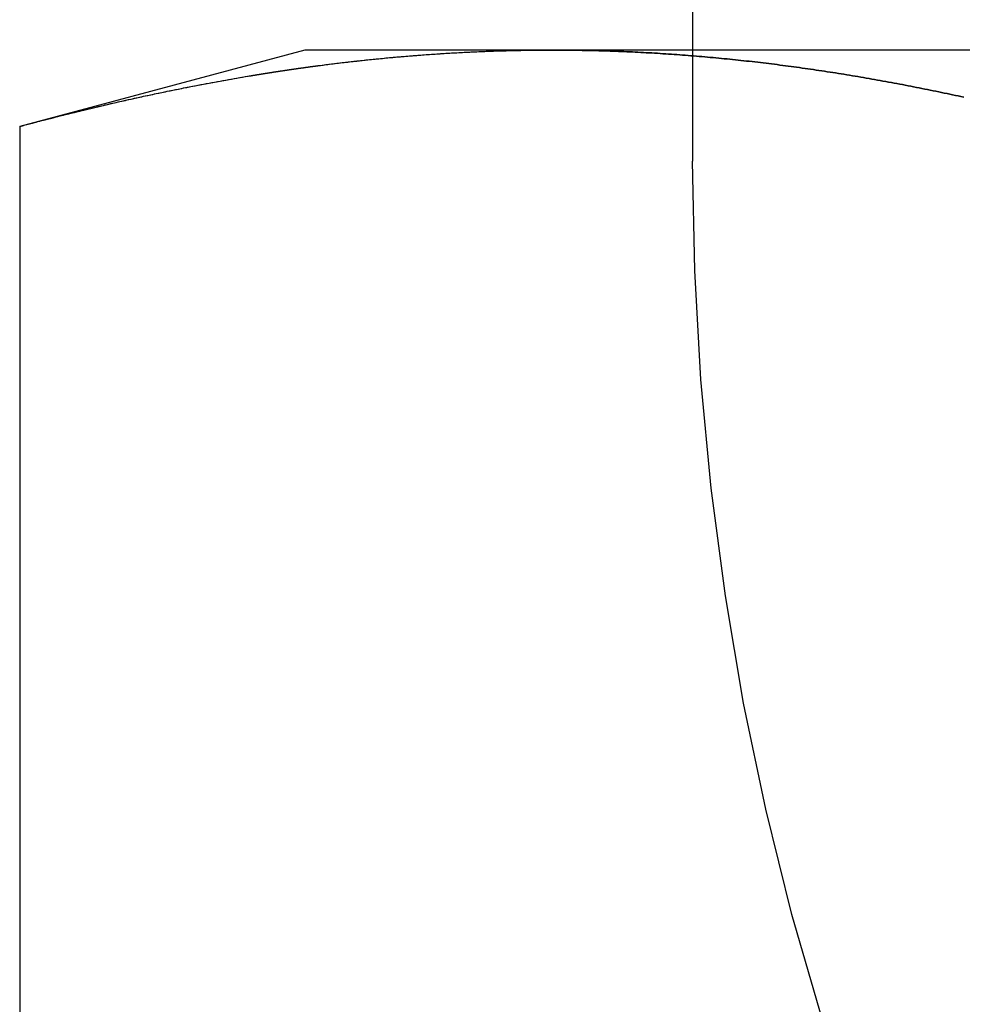
# Model space of a CAD drawing. Extents: x 554 to 1674, y -785 to 166.
# Drawn here: x 641 to 646, y 89 to 94 of the extents above; entities that cross this region are included whole.
import ezdxf

# ---------------------------------------------------------------- set-up
doc = ezdxf.new("R2010")
doc.units = 0
doc.header["$LTSCALE"] = 20
doc.linetypes.add('VERDECKT', pattern=[9.525, 6.35, -3.175])
doc.layers.get('0').update_dxf_attribs({"linetype": 'CONTINUOUS'})
doc.layers.add('HILF', color=2, linetype='CONTINUOUS')

# ---------------------------------------------------------------- blocks, each defined once
blk = doc.blocks.new('A$C3EC95950')
at = {"color": 3, "linetype": 'CONTINUOUS', "extrusion": (0, 1, -2e-16)}
for p, q in [((-55.1019, 108.5), (-55.1019, 93.5)), ((-57.1019, 93.5), (-58.5716, 93.1062)), ((-55.8292, 93.5), (-57.1019, 93.5)), ((-47.6019, 93.5), (-55.8292, 93.5)), ((-58.5716, 93.1062), (-58.5716, 83.8938))]:
    blk.add_line(p, q, dxfattribs=at)
at = {"color": 1, "linetype": 'VERDECKT', "extrusion": (0, 1, -2e-16)}
blk.add_line((-55.1019, 93.5), (-55.1019, 92.9275), dxfattribs=at)
at = {"color": 3}
for points in [[(-58.5716, 93.1062, 0), (-58.5572, 93.11, 0), (-58.5429, 93.1139, 0), (-58.5285, 93.1177, 0), (-58.5142, 93.1215, 0), (-58.4998, 93.1253, 0), (-58.4854, 93.129, 0), (-58.4711, 93.1328, 0), (-58.4567, 93.1365, 0), (-58.4424, 93.1402, 0), (-58.428, 93.1439, 0), (-58.4136, 93.1476, 0), (-58.3993, 93.1513, 0), (-58.3849, 93.1549, 0), (-58.3706, 93.1586, 0), (-58.3562, 93.1622, 0), (-58.3419, 93.1658, 0), (-58.3275, 93.1694, 0), (-58.3131, 93.1729, 0), (-58.2988, 93.1765, 0), (-58.2844, 93.18, 0), (-58.2701, 93.1836, 0), (-58.2557, 93.1871, 0), (-58.2413, 93.1906, 0), (-58.227, 93.194, 0), (-58.2126, 93.1975, 0), (-58.1983, 93.2009, 0), (-58.1839, 93.2044, 0), (-58.1696, 93.2078, 0), (-58.1552, 93.2112, 0), (-58.1408, 93.2145, 0), (-58.1265, 93.2179, 0), (-58.1121, 93.2212, 0), (-58.0978, 93.2246, 0), (-58.0834, 93.2279, 0), (-58.069, 93.2312, 0), (-58.0547, 93.2344, 0), (-58.0403, 93.2377, 0), (-58.026, 93.2409, 0), (-58.0116, 93.2442, 0), (-57.9973, 93.2474, 0), (-57.9829, 93.2505, 0), (-57.9685, 93.2537, 0), (-57.9542, 93.2569, 0), (-57.9398, 93.26, 0), (-57.9255, 93.2631, 0), (-57.9111, 93.2662, 0), (-57.8968, 93.2693, 0), (-57.8824, 93.2723, 0), (-57.868, 93.2754, 0), (-57.8537, 93.2784, 0), (-57.8393, 93.2814, 0), (-57.825, 93.2844, 0), (-57.8106, 93.2874, 0), (-57.7962, 93.2903, 0), (-57.7819, 93.2933, 0), (-57.7675, 93.2962, 0), (-57.7532, 93.2991, 0), (-57.7388, 93.302, 0), (-57.7245, 93.3048, 0), (-57.7101, 93.3077, 0), (-57.6957, 93.3105, 0), (-57.6814, 93.3133, 0), (-57.667, 93.3161, 0), (-57.6527, 93.3189, 0), (-57.6383, 93.3216, 0), (-57.6239, 93.3243, 0), (-57.6096, 93.327, 0), (-57.5952, 93.3297, 0), (-57.5809, 93.3324, 0), (-57.5665, 93.3351, 0), (-57.5522, 93.3377, 0), (-57.5378, 93.3403, 0), (-57.5234, 93.3429, 0), (-57.5091, 93.3455, 0), (-57.4947, 93.348, 0), (-57.4804, 93.3506, 0), (-57.466, 93.3531, 0), (-57.4516, 93.3556, 0), (-57.4373, 93.3581, 0), (-57.4229, 93.3605, 0), (-57.4086, 93.363, 0), (-57.3942, 93.3654, 0), (-57.3799, 93.3678, 0), (-57.3655, 93.3702, 0), (-57.3511, 93.3725, 0), (-57.3368, 93.3749, 0), (-57.3224, 93.3772, 0), (-57.3081, 93.3795, 0), (-57.2937, 93.3818, 0), (-57.2793, 93.384, 0), (-57.265, 93.3862, 0), (-57.2506, 93.3885, 0), (-57.2363, 93.3907, 0), (-57.2219, 93.3928, 0), (-57.2076, 93.395, 0), (-57.1932, 93.3971, 0), (-57.1788, 93.3992, 0), (-57.1645, 93.4013, 0), (-57.1501, 93.4034, 0), (-57.1358, 93.4054, 0), (-57.1214, 93.4075, 0), (-57.1071, 93.4095, 0), (-57.0927, 93.4115, 0), (-57.0783, 93.4134, 0), (-57.064, 93.4154, 0), (-57.0496, 93.4173, 0), (-57.0353, 93.4192, 0), (-57.0209, 93.4211, 0), (-57.0065, 93.4229, 0), (-56.9922, 93.4248, 0), (-56.9778, 93.4266, 0), (-56.9635, 93.4284, 0), (-56.9491, 93.4302, 0), (-56.9348, 93.4319, 0), (-56.9204, 93.4336, 0), (-56.906, 93.4354, 0), (-56.8917, 93.437, 0), (-56.8773, 93.4387, 0), (-56.863, 93.4403, 0), (-56.8486, 93.442, 0), (-56.8342, 93.4436, 0), (-56.8199, 93.4451, 0), (-56.8055, 93.4467, 0), (-56.7912, 93.4482, 0), (-56.7768, 93.4498, 0), (-56.7625, 93.4512, 0), (-56.7481, 93.4527, 0), (-56.7337, 93.4542, 0), (-56.7194, 93.4556, 0), (-56.705, 93.457, 0), (-56.6907, 93.4584, 0), (-56.6763, 93.4597, 0), (-56.6619, 93.4611, 0), (-56.6476, 93.4624, 0), (-56.6332, 93.4637, 0), (-56.6189, 93.465, 0), (-56.6045, 93.4662, 0), (-56.5902, 93.4674, 0), (-56.5758, 93.4686, 0), (-56.5614, 93.4698, 0), (-56.5471, 93.471, 0), (-56.5327, 93.4721, 0), (-56.5184, 93.4732, 0), (-56.504, 93.4743, 0), (-56.4896, 93.4754, 0), (-56.4753, 93.4764, 0), (-56.4609, 93.4775, 0), (-56.4466, 93.4785, 0), (-56.4322, 93.4795, 0), (-56.4179, 93.4804, 0), (-56.4035, 93.4813, 0), (-56.3891, 93.4823, 0), (-56.3748, 93.4832, 0), (-56.3604, 93.484, 0), (-56.3461, 93.4849, 0), (-56.3317, 93.4857, 0), (-56.3174, 93.4865, 0), (-56.303, 93.4873, 0), (-56.2886, 93.488, 0), (-56.2743, 93.4888, 0), (-56.2599, 93.4895, 0), (-56.2456, 93.4902, 0), (-56.2312, 93.4908, 0), (-56.2168, 93.4915, 0), (-56.2025, 93.4921, 0), (-56.1881, 93.4927, 0), (-56.1738, 93.4932, 0), (-56.1594, 93.4938, 0), (-56.1451, 93.4943, 0), (-56.1307, 93.4948, 0), (-56.1163, 93.4953, 0), (-56.102, 93.4958, 0), (-56.0876, 93.4962, 0), (-56.0733, 93.4966, 0), (-56.0589, 93.497, 0), (-56.0445, 93.4974, 0), (-56.0302, 93.4977, 0), (-56.0158, 93.498, 0), (-56.0015, 93.4983, 0), (-55.9871, 93.4986, 0), (-55.9728, 93.4988, 0), (-55.9584, 93.499, 0), (-55.944, 93.4992, 0), (-55.9297, 93.4994, 0), (-55.9153, 93.4996, 0), (-55.901, 93.4997, 0), (-55.8866, 93.4998, 0), (-55.8722, 93.4999, 0), (-55.8579, 93.5, 0), (-55.8435, 93.5, 0), (-55.8292, 93.5, 0)], [(-57.0209, 93.4211, 0), (-57.0115, 93.4223, 0), (-57.0021, 93.4235, 0), (-56.9927, 93.4247, 0), (-56.9834, 93.4259, 0), (-56.974, 93.4271, 0), (-56.9646, 93.4283, 0), (-56.9552, 93.4294, 0), (-56.9458, 93.4306, 0), (-56.9364, 93.4317, 0), (-56.9271, 93.4328, 0), (-56.9177, 93.434, 0), (-56.9083, 93.4351, 0), (-56.8989, 93.4362, 0), (-56.8895, 93.4373, 0), (-56.8801, 93.4384, 0), (-56.8708, 93.4395, 0), (-56.8614, 93.4405, 0), (-56.852, 93.4416, 0), (-56.8426, 93.4426, 0), (-56.8332, 93.4437, 0), (-56.8238, 93.4447, 0), (-56.8145, 93.4457, 0), (-56.8051, 93.4468, 0), (-56.7957, 93.4478, 0), (-56.7863, 93.4488, 0), (-56.7769, 93.4497, 0), (-56.7675, 93.4507, 0), (-56.7581, 93.4517, 0), (-56.7488, 93.4526, 0), (-56.7394, 93.4536, 0), (-56.73, 93.4545, 0), (-56.7206, 93.4555, 0), (-56.7112, 93.4564, 0), (-56.7018, 93.4573, 0), (-56.6925, 93.4582, 0), (-56.6831, 93.4591, 0), (-56.6737, 93.46, 0), (-56.6643, 93.4609, 0), (-56.6549, 93.4617, 0), (-56.6455, 93.4626, 0), (-56.6362, 93.4634, 0), (-56.6268, 93.4643, 0), (-56.6174, 93.4651, 0), (-56.608, 93.4659, 0), (-56.5986, 93.4667, 0), (-56.5892, 93.4675, 0), (-56.5799, 93.4683, 0), (-56.5705, 93.4691, 0), (-56.5611, 93.4698, 0), (-56.5517, 93.4706, 0), (-56.5423, 93.4714, 0), (-56.5329, 93.4721, 0), (-56.5236, 93.4728, 0), (-56.5142, 93.4736, 0), (-56.5048, 93.4743, 0), (-56.4954, 93.475, 0), (-56.486, 93.4757, 0), (-56.4766, 93.4763, 0), (-56.4673, 93.477, 0), (-56.4579, 93.4777, 0), (-56.4485, 93.4783, 0), (-56.4391, 93.479, 0), (-56.4297, 93.4796, 0), (-56.4203, 93.4802, 0), (-56.411, 93.4809, 0), (-56.4016, 93.4815, 0), (-56.3922, 93.4821, 0), (-56.3828, 93.4827, 0), (-56.3734, 93.4832, 0), (-56.364, 93.4838, 0), (-56.3547, 93.4844, 0), (-56.3453, 93.4849, 0), (-56.3359, 93.4855, 0), (-56.3265, 93.486, 0), (-56.3171, 93.4865, 0), (-56.3077, 93.487, 0), (-56.2984, 93.4875, 0), (-56.289, 93.488, 0), (-56.2796, 93.4885, 0), (-56.2702, 93.489, 0), (-56.2608, 93.4894, 0), (-56.2514, 93.4899, 0), (-56.2421, 93.4903, 0), (-56.2327, 93.4908, 0), (-56.2233, 93.4912, 0), (-56.2139, 93.4916, 0), (-56.2045, 93.492, 0), (-56.1951, 93.4924, 0), (-56.1857, 93.4928, 0), (-56.1764, 93.4931, 0), (-56.167, 93.4935, 0), (-56.1576, 93.4939, 0), (-56.1482, 93.4942, 0), (-56.1388, 93.4945, 0), (-56.1294, 93.4949, 0), (-56.1201, 93.4952, 0), (-56.1107, 93.4955, 0), (-56.1013, 93.4958, 0), (-56.0919, 93.4961, 0), (-56.0825, 93.4963, 0), (-56.0731, 93.4966, 0), (-56.0638, 93.4969, 0), (-56.0544, 93.4971, 0), (-56.045, 93.4973, 0), (-56.0356, 93.4976, 0), (-56.0262, 93.4978, 0), (-56.0168, 93.498, 0), (-56.0075, 93.4982, 0), (-55.9981, 93.4984, 0), (-55.9887, 93.4985, 0), (-55.9793, 93.4987, 0), (-55.9699, 93.4989, 0), (-55.9605, 93.499, 0), (-55.9512, 93.4991, 0), (-55.9418, 93.4993, 0), (-55.9324, 93.4994, 0), (-55.923, 93.4995, 0), (-55.9136, 93.4996, 0), (-55.9042, 93.4997, 0), (-55.8949, 93.4998, 0), (-55.8855, 93.4998, 0), (-55.8761, 93.4999, 0), (-55.8667, 93.4999, 0), (-55.8573, 93.5, 0), (-55.8479, 93.5, 0), (-55.8386, 93.5, 0), (-55.8292, 93.5, 0)], [(-55.8292, 93.5, 0), (-55.8148, 93.5, 0), (-55.8005, 93.5, 0), (-55.7861, 93.4999, 0), (-55.7717, 93.4998, 0), (-55.7574, 93.4997, 0), (-55.743, 93.4996, 0), (-55.7287, 93.4994, 0), (-55.7143, 93.4992, 0), (-55.6999, 93.499, 0), (-55.6856, 93.4988, 0), (-55.6712, 93.4986, 0), (-55.6569, 93.4983, 0), (-55.6425, 93.498, 0), (-55.6282, 93.4977, 0), (-55.6138, 93.4974, 0), (-55.5994, 93.497, 0), (-55.5851, 93.4966, 0), (-55.5707, 93.4962, 0), (-55.5564, 93.4958, 0), (-55.542, 93.4953, 0), (-55.5276, 93.4948, 0), (-55.5133, 93.4943, 0), (-55.4989, 93.4938, 0), (-55.4846, 93.4932, 0), (-55.4702, 93.4927, 0), (-55.4559, 93.4921, 0), (-55.4415, 93.4915, 0), (-55.4271, 93.4908, 0), (-55.4128, 93.4902, 0), (-55.3984, 93.4895, 0), (-55.3841, 93.4888, 0), (-55.3697, 93.488, 0), (-55.3554, 93.4873, 0), (-55.341, 93.4865, 0), (-55.3266, 93.4857, 0), (-55.3123, 93.4849, 0), (-55.2979, 93.484, 0), (-55.2836, 93.4832, 0), (-55.2692, 93.4823, 0), (-55.2548, 93.4813, 0), (-55.2405, 93.4804, 0), (-55.2261, 93.4795, 0), (-55.2118, 93.4785, 0), (-55.1974, 93.4775, 0), (-55.1831, 93.4764, 0), (-55.1687, 93.4754, 0), (-55.1543, 93.4743, 0), (-55.14, 93.4732, 0), (-55.1256, 93.4721, 0), (-55.1113, 93.471, 0), (-55.0969, 93.4698, 0), (-55.0825, 93.4686, 0), (-55.0682, 93.4674, 0), (-55.0538, 93.4662, 0), (-55.0395, 93.465, 0), (-55.0251, 93.4637, 0), (-55.0108, 93.4624, 0), (-54.9964, 93.4611, 0), (-54.982, 93.4597, 0), (-54.9677, 93.4584, 0), (-54.9533, 93.457, 0), (-54.939, 93.4556, 0), (-54.9246, 93.4542, 0), (-54.9102, 93.4527, 0), (-54.8959, 93.4512, 0), (-54.8815, 93.4498, 0), (-54.8672, 93.4482, 0), (-54.8528, 93.4467, 0), (-54.8385, 93.4451, 0), (-54.8241, 93.4436, 0), (-54.8097, 93.442, 0), (-54.7954, 93.4403, 0), (-54.781, 93.4387, 0), (-54.7667, 93.437, 0), (-54.7523, 93.4354, 0), (-54.7379, 93.4336, 0), (-54.7236, 93.4319, 0), (-54.7092, 93.4302, 0), (-54.6949, 93.4284, 0), (-54.6805, 93.4266, 0), (-54.6662, 93.4248, 0), (-54.6518, 93.4229, 0), (-54.6374, 93.4211, 0), (-54.6231, 93.4192, 0), (-54.6087, 93.4173, 0), (-54.5944, 93.4154, 0), (-54.58, 93.4134, 0), (-54.5657, 93.4115, 0), (-54.5513, 93.4095, 0), (-54.5369, 93.4075, 0), (-54.5226, 93.4054, 0), (-54.5082, 93.4034, 0), (-54.4939, 93.4013, 0), (-54.4795, 93.3992, 0), (-54.4651, 93.3971, 0), (-54.4508, 93.395, 0), (-54.4364, 93.3928, 0), (-54.4221, 93.3907, 0), (-54.4077, 93.3885, 0), (-54.3934, 93.3862, 0), (-54.379, 93.384, 0), (-54.3646, 93.3818, 0), (-54.3503, 93.3795, 0), (-54.3359, 93.3772, 0), (-54.3216, 93.3749, 0), (-54.3072, 93.3725, 0), (-54.2928, 93.3702, 0), (-54.2785, 93.3678, 0), (-54.2641, 93.3654, 0), (-54.2498, 93.363, 0), (-54.2354, 93.3605, 0), (-54.2211, 93.3581, 0), (-54.2067, 93.3556, 0), (-54.1923, 93.3531, 0), (-54.178, 93.3506, 0), (-54.1636, 93.348, 0), (-54.1493, 93.3455, 0), (-54.1349, 93.3429, 0), (-54.1205, 93.3403, 0), (-54.1062, 93.3377, 0), (-54.0918, 93.3351, 0), (-54.0775, 93.3324, 0), (-54.0631, 93.3297, 0), (-54.0488, 93.327, 0), (-54.0344, 93.3243, 0), (-54.02, 93.3216, 0), (-54.0057, 93.3189, 0), (-53.9913, 93.3161, 0), (-53.977, 93.3133, 0), (-53.9626, 93.3105, 0), (-53.9482, 93.3077, 0), (-53.9339, 93.3048, 0), (-53.9195, 93.302, 0), (-53.9052, 93.2991, 0), (-53.8908, 93.2962, 0), (-53.8765, 93.2933, 0), (-53.8621, 93.2903, 0), (-53.8477, 93.2874, 0), (-53.8334, 93.2844, 0), (-53.819, 93.2814, 0), (-53.8047, 93.2784, 0), (-53.7903, 93.2754, 0), (-53.776, 93.2723, 0), (-53.7616, 93.2693, 0), (-53.7472, 93.2662, 0), (-53.7329, 93.2631, 0), (-53.7185, 93.26, 0), (-53.7042, 93.2569, 0)], [(-58.5716, 93.1062, 0), (-58.5622, 93.1087, 0), (-58.5528, 93.1112, 0), (-58.5434, 93.1137, 0), (-58.534, 93.1162, 0), (-58.5246, 93.1187, 0), (-58.5152, 93.1212, 0), (-58.5058, 93.1237, 0), (-58.4965, 93.1261, 0), (-58.4871, 93.1286, 0), (-58.4777, 93.131, 0), (-58.4683, 93.1335, 0), (-58.4589, 93.1359, 0), (-58.4495, 93.1384, 0), (-58.4401, 93.1408, 0), (-58.4307, 93.1432, 0), (-58.4213, 93.1456, 0), (-58.4119, 93.148, 0), (-58.4025, 93.1504, 0), (-58.3932, 93.1528, 0), (-58.3838, 93.1552, 0), (-58.3744, 93.1576, 0), (-58.365, 93.16, 0), (-58.3556, 93.1623, 0), (-58.3462, 93.1647, 0), (-58.3368, 93.167, 0), (-58.3274, 93.1694, 0), (-58.318, 93.1717, 0), (-58.3086, 93.1741, 0), (-58.2992, 93.1764, 0), (-58.2899, 93.1787, 0), (-58.2805, 93.181, 0), (-58.2711, 93.1833, 0), (-58.2617, 93.1856, 0), (-58.2523, 93.1879, 0), (-58.2429, 93.1902, 0), (-58.2335, 93.1925, 0), (-58.2241, 93.1947, 0), (-58.2147, 93.197, 0), (-58.2053, 93.1993, 0), (-58.1959, 93.2015, 0), (-58.1866, 93.2037, 0), (-58.1772, 93.206, 0), (-58.1678, 93.2082, 0), (-58.1584, 93.2104, 0), (-58.149, 93.2126, 0), (-58.1396, 93.2148, 0), (-58.1302, 93.217, 0), (-58.1208, 93.2192, 0), (-58.1114, 93.2214, 0), (-58.102, 93.2236, 0), (-58.0926, 93.2257, 0), (-58.0833, 93.2279, 0), (-58.0739, 93.2301, 0), (-58.0645, 93.2322, 0), (-58.0551, 93.2343, 0), (-58.0457, 93.2365, 0), (-58.0363, 93.2386, 0), (-58.0269, 93.2407, 0), (-58.0175, 93.2428, 0), (-58.0081, 93.2449, 0), (-57.9987, 93.247, 0), (-57.9893, 93.2491, 0), (-57.98, 93.2512, 0), (-57.9706, 93.2533, 0), (-57.9612, 93.2553, 0), (-57.9518, 93.2574, 0), (-57.9424, 93.2594, 0), (-57.933, 93.2615, 0), (-57.9236, 93.2635, 0), (-57.9142, 93.2655, 0), (-57.9048, 93.2676, 0), (-57.8954, 93.2696, 0), (-57.886, 93.2716, 0), (-57.8767, 93.2736, 0), (-57.8673, 93.2756, 0), (-57.8579, 93.2775, 0), (-57.8485, 93.2795, 0), (-57.8391, 93.2815, 0), (-57.8297, 93.2834, 0), (-57.8203, 93.2854, 0), (-57.8109, 93.2873, 0), (-57.8015, 93.2893, 0), (-57.7921, 93.2912, 0), (-57.7827, 93.2931, 0), (-57.7734, 93.295, 0), (-57.764, 93.2969, 0), (-57.7546, 93.2988, 0), (-57.7452, 93.3007, 0), (-57.7358, 93.3026, 0), (-57.7264, 93.3044, 0), (-57.717, 93.3063, 0), (-57.7076, 93.3082, 0), (-57.6982, 93.31, 0), (-57.6888, 93.3118, 0), (-57.6794, 93.3137, 0), (-57.6701, 93.3155, 0), (-57.6607, 93.3173, 0), (-57.6513, 93.3191, 0), (-57.6419, 93.3209, 0), (-57.6325, 93.3227, 0), (-57.6231, 93.3245, 0), (-57.6137, 93.3263, 0), (-57.6043, 93.328, 0), (-57.5949, 93.3298, 0), (-57.5855, 93.3315, 0), (-57.5761, 93.3333, 0), (-57.5668, 93.335, 0), (-57.5574, 93.3367, 0), (-57.548, 93.3385, 0), (-57.5386, 93.3402, 0), (-57.5292, 93.3419, 0), (-57.5198, 93.3436, 0), (-57.5104, 93.3452, 0), (-57.501, 93.3469, 0), (-57.4916, 93.3486, 0), (-57.4822, 93.3502, 0), (-57.4728, 93.3519, 0), (-57.4635, 93.3535, 0), (-57.4541, 93.3552, 0), (-57.4447, 93.3568, 0), (-57.4353, 93.3584, 0), (-57.4259, 93.36, 0), (-57.4165, 93.3616, 0), (-57.4071, 93.3632, 0), (-57.3977, 93.3648, 0), (-57.3883, 93.3664, 0), (-57.3789, 93.3679, 0)]]:
    blk.add_polyline3d(points, dxfattribs=at)
at = {"color": 1}
for points in [[(-53.7042, 93.2569, 0), (-53.7185, 93.26, 0), (-53.7329, 93.2631, 0), (-53.7472, 93.2662, 0), (-53.7616, 93.2693, 0), (-53.776, 93.2723, 0), (-53.7903, 93.2754, 0), (-53.8047, 93.2784, 0), (-53.819, 93.2814, 0), (-53.8334, 93.2844, 0), (-53.8477, 93.2874, 0), (-53.8621, 93.2903, 0), (-53.8765, 93.2933, 0), (-53.8908, 93.2962, 0), (-53.9052, 93.2991, 0), (-53.9195, 93.302, 0), (-53.9339, 93.3048, 0), (-53.9482, 93.3077, 0), (-53.9626, 93.3105, 0), (-53.977, 93.3133, 0), (-53.9913, 93.3161, 0), (-54.0057, 93.3189, 0), (-54.02, 93.3216, 0), (-54.0344, 93.3243, 0), (-54.0488, 93.327, 0), (-54.0631, 93.3297, 0), (-54.0775, 93.3324, 0), (-54.0918, 93.3351, 0), (-54.1062, 93.3377, 0), (-54.1205, 93.3403, 0), (-54.1349, 93.3429, 0), (-54.1493, 93.3455, 0), (-54.1636, 93.348, 0), (-54.178, 93.3506, 0), (-54.1923, 93.3531, 0), (-54.2067, 93.3556, 0), (-54.2211, 93.3581, 0), (-54.2354, 93.3605, 0), (-54.2498, 93.363, 0), (-54.2641, 93.3654, 0), (-54.2785, 93.3678, 0), (-54.2928, 93.3702, 0), (-54.3072, 93.3725, 0), (-54.3216, 93.3749, 0), (-54.3359, 93.3772, 0), (-54.3503, 93.3795, 0), (-54.3646, 93.3818, 0), (-54.379, 93.384, 0), (-54.3934, 93.3862, 0), (-54.4077, 93.3885, 0), (-54.4221, 93.3907, 0), (-54.4364, 93.3928, 0), (-54.4508, 93.395, 0), (-54.4651, 93.3971, 0), (-54.4795, 93.3992, 0), (-54.4939, 93.4013, 0), (-54.5082, 93.4034, 0), (-54.5226, 93.4054, 0), (-54.5369, 93.4075, 0), (-54.5513, 93.4095, 0), (-54.5657, 93.4115, 0), (-54.58, 93.4134, 0), (-54.5944, 93.4154, 0), (-54.6087, 93.4173, 0), (-54.6231, 93.4192, 0), (-54.6374, 93.4211, 0), (-54.6518, 93.4229, 0), (-54.6662, 93.4248, 0), (-54.6805, 93.4266, 0), (-54.6949, 93.4284, 0), (-54.7092, 93.4302, 0), (-54.7236, 93.4319, 0), (-54.7379, 93.4336, 0), (-54.7523, 93.4354, 0), (-54.7667, 93.437, 0), (-54.781, 93.4387, 0), (-54.7954, 93.4403, 0), (-54.8097, 93.442, 0), (-54.8241, 93.4436, 0), (-54.8385, 93.4451, 0), (-54.8528, 93.4467, 0), (-54.8672, 93.4482, 0), (-54.8815, 93.4498, 0), (-54.8959, 93.4512, 0), (-54.9102, 93.4527, 0), (-54.9246, 93.4542, 0), (-54.939, 93.4556, 0), (-54.9533, 93.457, 0), (-54.9677, 93.4584, 0), (-54.982, 93.4597, 0), (-54.9964, 93.4611, 0), (-55.0108, 93.4624, 0), (-55.0251, 93.4637, 0), (-55.0395, 93.465, 0), (-55.0538, 93.4662, 0), (-55.0682, 93.4674, 0), (-55.0825, 93.4686, 0), (-55.0969, 93.4698, 0), (-55.1113, 93.471, 0), (-55.1256, 93.4721, 0), (-55.14, 93.4732, 0), (-55.1543, 93.4743, 0), (-55.1687, 93.4754, 0), (-55.1831, 93.4764, 0), (-55.1974, 93.4775, 0), (-55.2118, 93.4785, 0), (-55.2261, 93.4795, 0), (-55.2405, 93.4804, 0), (-55.2548, 93.4813, 0), (-55.2692, 93.4823, 0), (-55.2836, 93.4832, 0), (-55.2979, 93.484, 0), (-55.3123, 93.4849, 0), (-55.3266, 93.4857, 0), (-55.341, 93.4865, 0), (-55.3554, 93.4873, 0), (-55.3697, 93.488, 0), (-55.3841, 93.4888, 0), (-55.3984, 93.4895, 0), (-55.4128, 93.4902, 0), (-55.4271, 93.4908, 0), (-55.4415, 93.4915, 0), (-55.4559, 93.4921, 0), (-55.4702, 93.4927, 0), (-55.4846, 93.4932, 0), (-55.4989, 93.4938, 0), (-55.5133, 93.4943, 0), (-55.5276, 93.4948, 0), (-55.542, 93.4953, 0), (-55.5564, 93.4958, 0), (-55.5707, 93.4962, 0), (-55.5851, 93.4966, 0), (-55.5994, 93.497, 0), (-55.6138, 93.4974, 0), (-55.6282, 93.4977, 0), (-55.6425, 93.498, 0), (-55.6569, 93.4983, 0), (-55.6712, 93.4986, 0), (-55.6856, 93.4988, 0), (-55.6999, 93.499, 0), (-55.7143, 93.4992, 0), (-55.7287, 93.4994, 0), (-55.743, 93.4996, 0), (-55.7574, 93.4997, 0), (-55.7717, 93.4998, 0), (-55.7861, 93.4999, 0), (-55.8005, 93.5, 0), (-55.8148, 93.5, 0), (-55.8292, 93.5, 0)], [(-53.7042, 93.2569, 0), (-53.7185, 93.26, 0), (-53.7329, 93.2631, 0), (-53.7472, 93.2662, 0), (-53.7616, 93.2693, 0), (-53.776, 93.2723, 0), (-53.7903, 93.2754, 0), (-53.8047, 93.2784, 0), (-53.819, 93.2814, 0), (-53.8334, 93.2844, 0), (-53.8477, 93.2874, 0), (-53.8621, 93.2903, 0), (-53.8765, 93.2933, 0), (-53.8908, 93.2962, 0), (-53.9052, 93.2991, 0), (-53.9195, 93.302, 0), (-53.9339, 93.3048, 0), (-53.9482, 93.3077, 0), (-53.9626, 93.3105, 0), (-53.977, 93.3133, 0), (-53.9913, 93.3161, 0), (-54.0057, 93.3189, 0), (-54.02, 93.3216, 0), (-54.0344, 93.3243, 0), (-54.0488, 93.327, 0), (-54.0631, 93.3297, 0), (-54.0775, 93.3324, 0), (-54.0918, 93.3351, 0), (-54.1062, 93.3377, 0), (-54.1205, 93.3403, 0), (-54.1349, 93.3429, 0), (-54.1493, 93.3455, 0), (-54.1636, 93.348, 0), (-54.178, 93.3506, 0), (-54.1923, 93.3531, 0), (-54.2067, 93.3556, 0), (-54.2211, 93.3581, 0), (-54.2354, 93.3605, 0), (-54.2498, 93.363, 0), (-54.2641, 93.3654, 0), (-54.2785, 93.3678, 0), (-54.2928, 93.3702, 0), (-54.3072, 93.3725, 0), (-54.3216, 93.3749, 0), (-54.3359, 93.3772, 0), (-54.3503, 93.3795, 0), (-54.3646, 93.3818, 0), (-54.379, 93.384, 0), (-54.3934, 93.3862, 0), (-54.4077, 93.3885, 0), (-54.4221, 93.3907, 0), (-54.4364, 93.3928, 0), (-54.4508, 93.395, 0), (-54.4651, 93.3971, 0), (-54.4795, 93.3992, 0), (-54.4939, 93.4013, 0), (-54.5082, 93.4034, 0), (-54.5226, 93.4054, 0), (-54.5369, 93.4075, 0), (-54.5513, 93.4095, 0), (-54.5657, 93.4115, 0), (-54.58, 93.4134, 0), (-54.5944, 93.4154, 0), (-54.6087, 93.4173, 0), (-54.6231, 93.4192, 0), (-54.6374, 93.4211, 0), (-54.6518, 93.4229, 0), (-54.6662, 93.4248, 0), (-54.6805, 93.4266, 0), (-54.6949, 93.4284, 0), (-54.7092, 93.4302, 0), (-54.7236, 93.4319, 0), (-54.7379, 93.4336, 0), (-54.7523, 93.4354, 0), (-54.7667, 93.437, 0), (-54.781, 93.4387, 0), (-54.7954, 93.4403, 0), (-54.8097, 93.442, 0), (-54.8241, 93.4436, 0), (-54.8385, 93.4451, 0), (-54.8528, 93.4467, 0), (-54.8672, 93.4482, 0), (-54.8815, 93.4498, 0), (-54.8959, 93.4512, 0), (-54.9102, 93.4527, 0), (-54.9246, 93.4542, 0), (-54.939, 93.4556, 0), (-54.9533, 93.457, 0), (-54.9677, 93.4584, 0), (-54.982, 93.4597, 0), (-54.9964, 93.4611, 0), (-55.0108, 93.4624, 0), (-55.0251, 93.4637, 0), (-55.0395, 93.465, 0), (-55.0538, 93.4662, 0), (-55.0682, 93.4674, 0), (-55.0825, 93.4686, 0), (-55.0969, 93.4698, 0), (-55.1113, 93.471, 0), (-55.1256, 93.4721, 0), (-55.14, 93.4732, 0), (-55.1543, 93.4743, 0), (-55.1687, 93.4754, 0), (-55.1831, 93.4764, 0), (-55.1974, 93.4775, 0), (-55.2118, 93.4785, 0), (-55.2261, 93.4795, 0), (-55.2405, 93.4804, 0), (-55.2548, 93.4813, 0), (-55.2692, 93.4823, 0), (-55.2836, 93.4832, 0), (-55.2979, 93.484, 0), (-55.3123, 93.4849, 0), (-55.3266, 93.4857, 0), (-55.341, 93.4865, 0), (-55.3554, 93.4873, 0), (-55.3697, 93.488, 0), (-55.3841, 93.4888, 0), (-55.3984, 93.4895, 0), (-55.4128, 93.4902, 0), (-55.4271, 93.4908, 0), (-55.4415, 93.4915, 0), (-55.4559, 93.4921, 0), (-55.4702, 93.4927, 0), (-55.4846, 93.4932, 0), (-55.4989, 93.4938, 0), (-55.5133, 93.4943, 0), (-55.5276, 93.4948, 0), (-55.542, 93.4953, 0), (-55.5564, 93.4958, 0), (-55.5707, 93.4962, 0), (-55.5851, 93.4966, 0), (-55.5994, 93.497, 0), (-55.6138, 93.4974, 0), (-55.6282, 93.4977, 0), (-55.6425, 93.498, 0), (-55.6569, 93.4983, 0), (-55.6712, 93.4986, 0), (-55.6856, 93.4988, 0), (-55.6999, 93.499, 0), (-55.7143, 93.4992, 0), (-55.7287, 93.4994, 0), (-55.743, 93.4996, 0), (-55.7574, 93.4997, 0), (-55.7717, 93.4998, 0), (-55.7861, 93.4999, 0), (-55.8005, 93.5, 0), (-55.8148, 93.5, 0), (-55.8292, 93.5, 0)], [(-55.8292, 93.5, 0), (-55.8148, 93.5, 0), (-55.8005, 93.5, 0), (-55.7861, 93.4999, 0), (-55.7717, 93.4998, 0), (-55.7574, 93.4997, 0), (-55.743, 93.4996, 0), (-55.7287, 93.4994, 0), (-55.7143, 93.4992, 0), (-55.6999, 93.499, 0), (-55.6856, 93.4988, 0), (-55.6712, 93.4986, 0), (-55.6569, 93.4983, 0), (-55.6425, 93.498, 0), (-55.6282, 93.4977, 0), (-55.6138, 93.4974, 0), (-55.5994, 93.497, 0), (-55.5851, 93.4966, 0), (-55.5707, 93.4962, 0), (-55.5564, 93.4958, 0), (-55.542, 93.4953, 0), (-55.5276, 93.4948, 0), (-55.5133, 93.4943, 0), (-55.4989, 93.4938, 0), (-55.4846, 93.4932, 0), (-55.4702, 93.4927, 0), (-55.4559, 93.4921, 0), (-55.4415, 93.4915, 0), (-55.4271, 93.4908, 0), (-55.4128, 93.4902, 0), (-55.3984, 93.4895, 0), (-55.3841, 93.4888, 0), (-55.3697, 93.488, 0), (-55.3554, 93.4873, 0), (-55.341, 93.4865, 0), (-55.3266, 93.4857, 0), (-55.3123, 93.4849, 0), (-55.2979, 93.484, 0), (-55.2836, 93.4832, 0), (-55.2692, 93.4823, 0), (-55.2548, 93.4813, 0), (-55.2405, 93.4804, 0), (-55.2261, 93.4795, 0), (-55.2118, 93.4785, 0), (-55.1974, 93.4775, 0), (-55.1831, 93.4764, 0), (-55.1687, 93.4754, 0), (-55.1543, 93.4743, 0), (-55.14, 93.4732, 0), (-55.1256, 93.4721, 0), (-55.1113, 93.471, 0), (-55.0969, 93.4698, 0), (-55.0825, 93.4686, 0), (-55.0682, 93.4674, 0), (-55.0538, 93.4662, 0), (-55.0395, 93.465, 0), (-55.0251, 93.4637, 0), (-55.0108, 93.4624, 0), (-54.9964, 93.4611, 0), (-54.982, 93.4597, 0), (-54.9677, 93.4584, 0), (-54.9533, 93.457, 0), (-54.939, 93.4556, 0), (-54.9246, 93.4542, 0), (-54.9102, 93.4527, 0), (-54.8959, 93.4512, 0), (-54.8815, 93.4498, 0), (-54.8672, 93.4482, 0), (-54.8528, 93.4467, 0), (-54.8385, 93.4451, 0), (-54.8241, 93.4436, 0), (-54.8097, 93.442, 0), (-54.7954, 93.4403, 0), (-54.781, 93.4387, 0), (-54.7667, 93.437, 0), (-54.7523, 93.4354, 0), (-54.7379, 93.4336, 0), (-54.7236, 93.4319, 0), (-54.7092, 93.4302, 0), (-54.6949, 93.4284, 0), (-54.6805, 93.4266, 0), (-54.6662, 93.4248, 0), (-54.6518, 93.4229, 0), (-54.6374, 93.4211, 0), (-54.6231, 93.4192, 0), (-54.6087, 93.4173, 0), (-54.5944, 93.4154, 0), (-54.58, 93.4134, 0), (-54.5657, 93.4115, 0), (-54.5513, 93.4095, 0), (-54.5369, 93.4075, 0), (-54.5226, 93.4054, 0), (-54.5082, 93.4034, 0), (-54.4939, 93.4013, 0), (-54.4795, 93.3992, 0), (-54.4651, 93.3971, 0), (-54.4508, 93.395, 0), (-54.4364, 93.3928, 0), (-54.4221, 93.3907, 0), (-54.4077, 93.3885, 0), (-54.3934, 93.3862, 0), (-54.379, 93.384, 0), (-54.3646, 93.3818, 0), (-54.3503, 93.3795, 0), (-54.3359, 93.3772, 0), (-54.3216, 93.3749, 0), (-54.3072, 93.3725, 0), (-54.2928, 93.3702, 0), (-54.2785, 93.3678, 0), (-54.2641, 93.3654, 0), (-54.2498, 93.363, 0), (-54.2354, 93.3605, 0), (-54.2211, 93.3581, 0), (-54.2067, 93.3556, 0), (-54.1923, 93.3531, 0), (-54.178, 93.3506, 0), (-54.1636, 93.348, 0), (-54.1493, 93.3455, 0), (-54.1349, 93.3429, 0), (-54.1205, 93.3403, 0), (-54.1062, 93.3377, 0), (-54.0918, 93.3351, 0), (-54.0775, 93.3324, 0), (-54.0631, 93.3297, 0), (-54.0488, 93.327, 0), (-54.0344, 93.3243, 0), (-54.02, 93.3216, 0), (-54.0057, 93.3189, 0), (-53.9913, 93.3161, 0), (-53.977, 93.3133, 0), (-53.9626, 93.3105, 0), (-53.9482, 93.3077, 0), (-53.9339, 93.3048, 0), (-53.9195, 93.302, 0), (-53.9052, 93.2991, 0), (-53.8908, 93.2962, 0), (-53.8765, 93.2933, 0), (-53.8621, 93.2903, 0), (-53.8477, 93.2874, 0), (-53.8334, 93.2844, 0), (-53.819, 93.2814, 0), (-53.8047, 93.2784, 0), (-53.7903, 93.2754, 0), (-53.776, 93.2723, 0), (-53.7616, 93.2693, 0), (-53.7472, 93.2662, 0), (-53.7329, 93.2631, 0), (-53.7185, 93.26, 0), (-53.7042, 93.2569, 0)], [(-57.3789, 93.3679, 0), (-57.3771, 93.3682, 0), (-57.3752, 93.3686, 0), (-57.3733, 93.3689, 0), (-57.3714, 93.3692, 0), (-57.3696, 93.3695, 0), (-57.3677, 93.3698, 0), (-57.3658, 93.3701, 0), (-57.3639, 93.3704, 0), (-57.3621, 93.3707, 0), (-57.3602, 93.371, 0), (-57.3583, 93.3713, 0), (-57.3564, 93.3717, 0), (-57.3546, 93.372, 0), (-57.3527, 93.3723, 0), (-57.3508, 93.3726, 0), (-57.3489, 93.3729, 0), (-57.3471, 93.3732, 0), (-57.3452, 93.3735, 0), (-57.3433, 93.3738, 0), (-57.3414, 93.3741, 0), (-57.3396, 93.3744, 0), (-57.3377, 93.3747, 0), (-57.3358, 93.375, 0), (-57.3339, 93.3753, 0), (-57.3321, 93.3756, 0), (-57.3302, 93.3759, 0), (-57.3283, 93.3762, 0), (-57.3264, 93.3765, 0), (-57.3246, 93.3768, 0), (-57.3227, 93.3771, 0), (-57.3208, 93.3774, 0), (-57.319, 93.3777, 0), (-57.3171, 93.378, 0), (-57.3152, 93.3783, 0), (-57.3133, 93.3786, 0), (-57.3115, 93.3789, 0), (-57.3096, 93.3792, 0), (-57.3077, 93.3795, 0), (-57.3058, 93.3798, 0), (-57.304, 93.3801, 0), (-57.3021, 93.3804, 0), (-57.3002, 93.3807, 0), (-57.2983, 93.381, 0), (-57.2965, 93.3813, 0), (-57.2946, 93.3816, 0), (-57.2927, 93.3819, 0), (-57.2908, 93.3822, 0), (-57.289, 93.3825, 0), (-57.2871, 93.3828, 0), (-57.2852, 93.3831, 0), (-57.2833, 93.3834, 0), (-57.2815, 93.3837, 0), (-57.2796, 93.384, 0), (-57.2777, 93.3843, 0), (-57.2758, 93.3846, 0), (-57.274, 93.3849, 0), (-57.2721, 93.3851, 0), (-57.2702, 93.3854, 0), (-57.2683, 93.3857, 0), (-57.2665, 93.386, 0), (-57.2646, 93.3863, 0), (-57.2627, 93.3866, 0), (-57.2608, 93.3869, 0), (-57.259, 93.3872, 0), (-57.2571, 93.3875, 0), (-57.2552, 93.3878, 0), (-57.2533, 93.388, 0), (-57.2515, 93.3883, 0), (-57.2496, 93.3886, 0), (-57.2477, 93.3889, 0), (-57.2458, 93.3892, 0), (-57.244, 93.3895, 0), (-57.2421, 93.3898, 0), (-57.2402, 93.3901, 0), (-57.2383, 93.3903, 0), (-57.2365, 93.3906, 0), (-57.2346, 93.3909, 0), (-57.2327, 93.3912, 0), (-57.2308, 93.3915, 0), (-57.229, 93.3918, 0), (-57.2271, 93.3921, 0), (-57.2252, 93.3923, 0), (-57.2233, 93.3926, 0), (-57.2215, 93.3929, 0), (-57.2196, 93.3932, 0), (-57.2177, 93.3935, 0), (-57.2158, 93.3937, 0), (-57.214, 93.394, 0), (-57.2121, 93.3943, 0), (-57.2102, 93.3946, 0), (-57.2083, 93.3949, 0), (-57.2065, 93.3952, 0), (-57.2046, 93.3954, 0), (-57.2027, 93.3957, 0), (-57.2009, 93.396, 0), (-57.199, 93.3963, 0), (-57.1971, 93.3965, 0), (-57.1952, 93.3968, 0), (-57.1934, 93.3971, 0), (-57.1915, 93.3974, 0), (-57.1896, 93.3977, 0), (-57.1877, 93.3979, 0), (-57.1859, 93.3982, 0), (-57.184, 93.3985, 0), (-57.1821, 93.3988, 0), (-57.1802, 93.399, 0), (-57.1784, 93.3993, 0), (-57.1765, 93.3996, 0), (-57.1746, 93.3999, 0), (-57.1727, 93.4001, 0), (-57.1709, 93.4004, 0), (-57.169, 93.4007, 0), (-57.1671, 93.4009, 0), (-57.1652, 93.4012, 0), (-57.1634, 93.4015, 0), (-57.1615, 93.4018, 0), (-57.1596, 93.402, 0), (-57.1577, 93.4023, 0), (-57.1559, 93.4026, 0), (-57.154, 93.4028, 0), (-57.1521, 93.4031, 0), (-57.1502, 93.4034, 0), (-57.1484, 93.4037, 0), (-57.1465, 93.4039, 0), (-57.1446, 93.4042, 0), (-57.1427, 93.4045, 0), (-57.1409, 93.4047, 0), (-57.139, 93.405, 0), (-57.1371, 93.4053, 0), (-57.1352, 93.4055, 0), (-57.1334, 93.4058, 0), (-57.1315, 93.4061, 0), (-57.1296, 93.4063, 0), (-57.1277, 93.4066, 0), (-57.1259, 93.4069, 0), (-57.124, 93.4071, 0), (-57.1221, 93.4074, 0), (-57.1202, 93.4076, 0), (-57.1184, 93.4079, 0), (-57.1165, 93.4082, 0), (-57.1146, 93.4084, 0), (-57.1127, 93.4087, 0), (-57.1109, 93.409, 0), (-57.109, 93.4092, 0), (-57.1071, 93.4095, 0), (-57.1052, 93.4097, 0), (-57.1034, 93.41, 0), (-57.1015, 93.4103, 0), (-57.0996, 93.4105, 0), (-57.0977, 93.4108, 0), (-57.0959, 93.411, 0), (-57.094, 93.4113, 0), (-57.0921, 93.4115, 0), (-57.0902, 93.4118, 0), (-57.0884, 93.4121, 0), (-57.0865, 93.4123, 0), (-57.0846, 93.4126, 0), (-57.0828, 93.4128, 0), (-57.0809, 93.4131, 0), (-57.079, 93.4133, 0), (-57.0771, 93.4136, 0), (-57.0753, 93.4139, 0), (-57.0734, 93.4141, 0), (-57.0715, 93.4144, 0), (-57.0696, 93.4146, 0), (-57.0678, 93.4149, 0), (-57.0659, 93.4151, 0), (-57.064, 93.4154, 0), (-57.0621, 93.4156, 0), (-57.0603, 93.4159, 0), (-57.0584, 93.4161, 0), (-57.0565, 93.4164, 0), (-57.0546, 93.4166, 0), (-57.0528, 93.4169, 0), (-57.0509, 93.4171, 0), (-57.049, 93.4174, 0), (-57.0471, 93.4176, 0), (-57.0453, 93.4179, 0), (-57.0434, 93.4181, 0), (-57.0415, 93.4184, 0), (-57.0396, 93.4186, 0), (-57.0378, 93.4189, 0), (-57.0359, 93.4191, 0), (-57.034, 93.4194, 0), (-57.0321, 93.4196, 0), (-57.0303, 93.4199, 0), (-57.0284, 93.4201, 0), (-57.0265, 93.4204, 0), (-57.0246, 93.4206, 0), (-57.0228, 93.4208, 0), (-57.0209, 93.4211, 0)]]:
    blk.add_polyline3d(points, dxfattribs=at)
at = {"color": 1, "linetype": 'VERDECKT', "extrusion": (0, -2e-16, -1)}
blk.add_arc((40.1019, 92.9275), 15, 325.69885, 0, dxfattribs=at)

msp = doc.modelspace()

# ---------------------------------------------------------------- block references
at = {"layer": 'HILF'}
msp.add_blockref('A$C3EC95950', (700, 0), dxfattribs=at)

doc.saveas('drawing.dxf')
